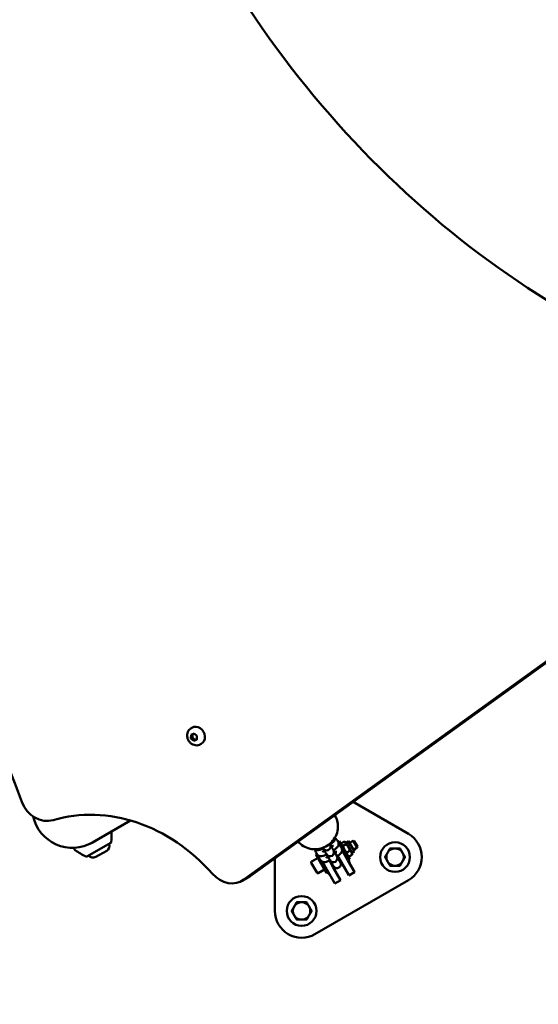
# Model space of a CAD drawing. Units: millimetres. Extents: x -261 to 13321, y 0 to 30070.
# Drawn here: x 5452 to 5840, y 23392 to 24129 of the extents above; entities that cross this region are included whole.
import ezdxf

# ---------------------------------------------------------------- set-up
doc = ezdxf.new("R2010")
doc.units = ezdxf.units.MM
doc.layers.add('MD_Visible', color=7, linetype='Continuous', lineweight=50)
doc.styles.get("Standard").update_dxf_attribs({"font": 'GOTHIC.TTF'})
doc.dimstyles.new('ISO-25', dxfattribs={"dimtxt": 180, "dimasz": 120, "dimexe": 1.25, "dimexo": 0.625, "dimgap": 60, "dimtad": 1, "dimdec": 0, "dimlfac": 0.1, "dimrnd": 5, "dimtxsty": 'Standard', "dimcen": 120, "dimse1": 1, "dimse2": 1, "dimadec": 0, "dimazin": 0, "dimtfac": 1, "dimtdec": 0, "dimtmove": 1, "dimatfit": 3, "dimfxl": 1, "dimarcsym": 0})

# ---------------------------------------------------------------- blocks, each defined once
blk = doc.blocks.new('CustomObjectsInViewport8_0')
at = {"layer": 'MD_Visible'}
for p, q in [((6310.8, 5727.68), (5624.63, 5232.33)), ((5619.29, 5229.25), (6305.45, 5724.59)), ((5579.64, 5334.78), (5579.68, 5337.54)), ((5579.68, 5337.54), (5581.94, 5338.55)), ((5579.89, 5342.72), (5580.36, 5342.99)), ((5581.94, 5338.55), (5584.16, 5336.81)), ((5580.79, 5335.45), (5579.64, 5334.78)), ((5581.85, 5333.04), (5579.64, 5334.78)), ((5584.11, 5334.05), (5581.85, 5333.04)), ((5583.01, 5333.7), (5581.85, 5333.04)), ((5584.16, 5336.81), (5584.11, 5334.05)), ((5586.89, 5330.59), (5587.36, 5330.86)), ((5742.36, 5263.45), (5700.89, 5287.39)), ((5505.96, 5257.13), (5534.38, 5273.55)), ((5687.39, 5277.29), (5687.25, 5277.54)), ((5501.72, 5246.54), (5519.67, 5256.9)), ((5504.17, 5256.16), (5504.17, 5256.16)), ((5504.35, 5256.23), (5504.35, 5256.24)), ((5505.46, 5256.7), (5505.46, 5256.7)), ((5683.69, 5255.7), (5683.5, 5256.03)), ((5688.85, 5258.97), (5689.72, 5257.45)), ((5689.64, 5257.6), (5690.51, 5258.11)), ((5690.51, 5258.11), (5698.51, 5244.25)), ((5692.28, 5255.03), (5692.28, 5256.16)), ((5692.31, 5256.52), (5694.45, 5257.76)), ((5695.75, 5257.03), (5694.77, 5257.6)), ((5695.75, 5257.03), (5697.48, 5258.03)), ((5695.75, 5257.03), (5695.92, 5256.73)), ((5695.92, 5256.73), (5700.2, 5249.32)), ((5697.48, 5258.03), (5701.93, 5250.32)), ((5698.2, 5256.78), (5700.96, 5258.37)), ((5703.16, 5254.56), (5700.96, 5258.37)), ((5701.8, 5258.14), (5700.96, 5258.37)), ((5701.8, 5258.14), (5704.19, 5254.01)), ((5516.6, 5250.9), (5508.46, 5246.2)), ((5673.01, 5248.01), (5673.88, 5248.5)), ((5673.96, 5248.35), (5673.09, 5249.87)), ((5678.49, 5252.7), (5678.31, 5253.03)), ((5678.49, 5252.7), (5678.53, 5252.65)), ((5678.53, 5252.65), (5680.18, 5249.78)), ((5681.06, 5248.27), (5680.18, 5249.78)), ((5683.72, 5255.65), (5683.69, 5255.7)), ((5685.38, 5252.78), (5683.72, 5255.65)), ((5686.25, 5251.27), (5685.38, 5252.78)), ((5686.28, 5251.21), (5686.25, 5251.27)), ((5687.94, 5248.35), (5686.28, 5251.21)), ((5691.41, 5254.53), (5692.29, 5253.02)), ((5692.69, 5251.13), (5697.09, 5243.51)), ((5693.43, 5254.57), (5695.57, 5255.81)), ((5696.3, 5249.61), (5698.44, 5250.84)), ((5700.2, 5249.32), (5701.93, 5250.32)), ((5700.2, 5249.32), (5700.2, 5248.19)), ((5701.2, 5251.58), (5703.96, 5253.17)), ((5703.96, 5253.17), (5703.16, 5254.56)), ((5704.19, 5254.01), (5703.96, 5253.17)), ((5642.45, 5245.2), (5642.45, 5205.77)), ((5674.02, 5234.27), (5669.62, 5241.89)), ((5669.84, 5242.71), (5674.51, 5245.41)), ((5673.01, 5248.01), (5681.01, 5234.15)), ((5676.52, 5243.92), (5675.65, 5245.43)), ((5677.98, 5242.61), (5682.37, 5235.01)), ((5681.06, 5248.27), (5681.09, 5248.21)), ((5681.09, 5248.21), (5682.74, 5245.35)), ((5683.62, 5243.83), (5682.74, 5245.35)), ((5686.16, 5238.44), (5683.24, 5243.49)), ((5683.62, 5243.83), (5683.65, 5243.78)), ((5683.65, 5243.78), (5685.3, 5240.91)), ((5684.23, 5241.78), (5684.66, 5242.03)), ((5688.81, 5246.83), (5687.94, 5248.35)), ((5688.84, 5246.78), (5688.81, 5246.83)), ((5690.5, 5243.91), (5688.84, 5246.78)), ((5692.22, 5241.94), (5689.3, 5246.99)), ((5689.86, 5245.03), (5690.29, 5245.28)), ((5691.37, 5242.4), (5690.5, 5243.91)), ((5691.41, 5242.34), (5691.37, 5242.4)), ((5692.22, 5241.94), (5697.69, 5232.46)), ((5696.73, 5247.32), (5697.72, 5246.76)), ((5697.09, 5243.51), (5702.02, 5234.96)), ((5697.12, 5243.45), (5698.51, 5244.25)), ((5697.3, 5243.55), (5698.42, 5241.6)), ((5698.04, 5246.6), (5700.18, 5247.83)), ((5698.42, 5241.6), (5698.25, 5241.5)), ((5674.84, 5234.05), (5679.51, 5236.75)), ((5681.01, 5234.15), (5682.4, 5234.95)), ((5683.35, 5232.9), (5682.23, 5234.85)), ((5682.37, 5235.01), (5687.3, 5226.46)), ((5686.18, 5239.4), (5685.3, 5240.91)), ((5686.16, 5238.44), (5691.63, 5228.96)), ((5686.18, 5239.4), (5686.21, 5239.34)), ((5702.12, 5234.79), (5697.79, 5232.29)), ((5702.12, 5234.79), (5702.02, 5234.96)), ((5618.03, 5228.43), (5623.38, 5231.52)), ((5672.45, 5188.45), (5742.36, 5228.81)), ((5683.53, 5233), (5683.35, 5232.9)), ((5687.4, 5226.29), (5687.3, 5226.46)), ((5691.73, 5228.79), (5687.4, 5226.29)), ((5691.73, 5228.79), (5691.63, 5228.96)), ((5697.79, 5232.29), (5697.69, 5232.46))]:
    blk.add_line(p, q, dxfattribs=at)
for centre in [(5732.36, 5246.13), (5662.45, 5205.77)]:
    blk.add_circle(centre, 11.15, dxfattribs=at)
for centre, radius, start, end in [((5490.88, 5283.25), 30.15, 192.73327, 300), ((5732.36, 5246.13), 20, 300, 60), ((5732.36, 5246.13), 6.5, 150, 210), ((5732.36, 5246.13), 6.5, 90, 150), ((5732.36, 5246.13), 7.5, 119.92643, 120.07357), ((5732.36, 5246.13), 6.5, 30, 90), ((5732.36, 5246.13), 7.5, 59.92643, 60.07357), ((5732.36, 5246.13), 6.5, 330, 30), ((5732.36, 5246.13), 7.5, 179.92643, 180.07357), ((5732.36, 5246.13), 6.5, 210, 270), ((5732.36, 5246.13), 6.5, 270, 330), ((5732.36, 5246.13), 7.5, 359.92643, 0.07357), ((5732.36, 5246.13), 7.5, 239.92643, 240.07357), ((5732.36, 5246.13), 7.5, 299.92643, 300.07357), ((5662.45, 5205.77), 6.5, 90, 150), ((5662.45, 5205.77), 7.5, 119.92643, 120.07357), ((5662.45, 5205.77), 6.5, 30, 90), ((5662.45, 5205.77), 7.5, 59.92643, 60.07357), ((5662.45, 5205.77), 20, 180, 300), ((5662.45, 5205.77), 7.5, 179.92643, 180.07357), ((5662.45, 5205.77), 6.5, 150, 210), ((5662.45, 5205.77), 6.5, 330, 30), ((5662.45, 5205.77), 7.5, 359.92643, 0.07357), ((5662.45, 5205.77), 6.5, 210, 270), ((5662.45, 5205.77), 7.5, 239.92643, 240.07357), ((5662.45, 5205.77), 6.5, 270, 330), ((5662.45, 5205.77), 7.5, 299.92643, 300.07357)]:
    blk.add_arc(centre, radius, start, end, dxfattribs=at)
at = {"layer": 'MD_Visible', "extrusion": (0, 0, -1)}
for centre, radius, start, end in [((-5480.23, 5261.9), 40, 175.13357, 186.52173), ((-5514.58, 5254.4), 4.05, 155.4382, 240), ((-5519.37, 5257.42), 0.6, 186.52173, 240), ((-5517.12, 5283.2), 40, 293.47827, 307.22126), ((-5681.12, 5254.15), 3, 150, 330), ((-5683.68, 5249.71), 3, 150, 330), ((-5501.42, 5247.06), 0.6, 240, 293.47827), ((-5506.44, 5249.7), 4.05, 240, 324.5618), ((-5670.14, 5242.19), 0.6, 330, 60), ((-5686.25, 5245.28), 3, 150, 330), ((-5688.81, 5240.84), 3, 150, 330), ((-5674.54, 5234.57), 0.6, 240, 330)]:
    blk.add_arc(centre, radius, start, end, dxfattribs=at)
at = {"layer": 'MD_Visible'}
for centre, major_axis, start_param, end_param in [((6086.36, 6203.63), (328.78, -569.46), 3.817656, 5.607122), ((5613.38, 5248.84), (10, -17.32), 0, 0.087266)]:
    blk.add_ellipse(centre, major_axis=major_axis, ratio=0.857493, start_param=start_param, end_param=end_param, dxfattribs=at)
at = {"layer": 'MD_Visible', "extrusion": (0, 0, -1)}
for centre, major_axis, start_param, end_param in [((3392.26, 4648.2), (-1250, 2165.06), 1.37886, 1.762733), ((5583.86, 5336.93), (-3.5, 6.06), 0, 3.141593), ((5469.63, 5292.49), (-10, 17.32), 3.34154, 4.904325), ((5519.3, 5157.07), (-62.5, 108.25), 0.199947, 1.345158), ((5608.03, 5245.75), (-10, 17.32), 3.054326, 4.48675)]:
    blk.add_ellipse(centre, major_axis=major_axis, ratio=0.857493, start_param=start_param, end_param=end_param, dxfattribs=at)
at = {"layer": 'MD_Visible'}
for points, knots in [([(5586.89, 5330.59), (5586.31, 5330.26), (5585.68, 5330.02), (5584.37, 5329.76), (5583.69, 5329.75), (5582.34, 5329.91), (5581.66, 5330.11), (5580.37, 5330.71), (5579.76, 5331.13), (5578.66, 5332.13), (5578.18, 5332.72), (5577.41, 5334.04), (5577.12, 5334.76), (5576.79, 5336.26), (5576.73, 5337.03), (5576.88, 5338.53), (5577.07, 5339.26), (5577.67, 5340.58), (5578.08, 5341.18), (5578.96, 5342.09), (5579.41, 5342.44), (5579.89, 5342.72)], [4.101524, 4.101524, 4.101524, 4.101524, 4.385525, 4.385525, 4.676573, 4.676573, 4.985932, 4.985932, 5.317366, 5.317366, 5.665276, 5.665276, 6.019047, 6.019047, 6.36723, 6.36723, 6.698112, 6.698112, 7.005297, 7.005297, 7.243116, 7.243116, 7.243116, 7.243116]), ([(5687.39, 5277.29), (5688.28, 5275.75), (5688.92, 5274.07), (5689.63, 5270.58), (5689.7, 5268.78), (5689.27, 5265.23), (5688.76, 5263.49), (5687.23, 5260.23), (5686.2, 5258.72), (5683.71, 5256.08), (5682.25, 5254.96), (5679.06, 5253.22), (5677.32, 5252.6), (5673.74, 5251.95), (5671.9, 5251.9), (5668.32, 5252.4), (5666.57, 5252.94), (5663.35, 5254.53), (5661.87, 5255.58), (5660.32, 5257.12), (5660.05, 5257.41), (5659.79, 5257.71)], [3.141591, 3.141591, 3.141591, 3.141591, 3.457859, 3.457859, 3.774891, 3.774891, 4.093871, 4.093871, 4.415155, 4.415155, 4.738195, 4.738195, 5.061816, 5.061816, 5.384639, 5.384639, 5.705552, 5.705552, 6.024138, 6.024138, 6.094918, 6.094918, 6.094918, 6.094918]), ([(5504.06, 5256.13), (5504.36, 5256.24), (5504.68, 5256.37), (5505.11, 5256.55), (5505.21, 5256.59), (5505.3, 5256.63)], [0.0697422, 0.0697422, 0.0697422, 0.0697422, 0.1927709, 0.1927709, 0.2264125, 0.2264125, 0.2264125, 0.2264125]), ([(5505.77, 5256.84), (5505.72, 5256.82), (5505.67, 5256.8), (5505.58, 5256.76), (5505.55, 5256.74), (5505.5, 5256.72), (5505.48, 5256.71), (5505.44, 5256.69), (5505.43, 5256.69), (5505.39, 5256.67), (5505.38, 5256.66), (5505.33, 5256.64), (5505.31, 5256.63), (5505.24, 5256.6), (5505.17, 5256.57), (5505.08, 5256.53)], [-0.1509482, -0.1509482, -0.1509482, -0.1509482, -0.1133266, -0.1133266, -0.0883134, -0.0883134, -0.075561, -0.075561, -0.0630739, -0.0630739, -0.0502784, -0.0502784, -0.0315605, -0.0315605, -0.0000564, -0.0000564, -0.0000564, -0.0000564]), ([(5505.46, 5256.7), (5505.46, 5256.7), (5505.48, 5256.71), (5505.5, 5256.72), (5505.5, 5256.72), (5505.5, 5256.72), (5505.5, 5256.72), (5505.53, 5256.73), (5505.56, 5256.75), (5505.61, 5256.77), (5505.64, 5256.78), (5505.69, 5256.81), (5505.77, 5256.85), (5505.78, 5256.85), (5505.78, 5256.85), (5505.78, 5256.85), (5505.8, 5256.86), (5505.82, 5256.87), (5505.84, 5256.88)], [0, 0, 0, 0, 0.0314322, 0.0314322, 0.0314322, 0.0342333, 0.0342333, 0.0342333, 0.0762561, 0.0762561, 0.0762561, 0.1036211, 0.1036211, 0.1036211, 0.1049779, 0.1049779, 0.1049779, 0.1093718, 0.1093718, 0.1093718, 0.1093718]), ([(5505.77, 5256.84), (5505.78, 5256.85), (5505.79, 5256.86), (5505.82, 5256.87), (5505.83, 5256.87), (5505.84, 5256.88)], [0, 0, 0, 0, 0.004115218, 0.004115218, 0.007816688, 0.007816688, 0.007816688, 0.007816688]), ([(5509.84, 5259.37), (5509.83, 5259.37), (5509.82, 5259.36), (5509.7, 5259.27), (5509.6, 5259.19), (5509.41, 5259.05), (5509.34, 5258.99), (5509.26, 5258.93)], [-2.82013498, -2.82013498, -2.82013498, -2.82013498, -2.81560516, -2.81560516, -2.76146975, -2.76146975, -2.7223094, -2.7223094, -2.7223094, -2.7223094]), ([(5687.52, 5260.93), (5687.59, 5260.6), (5687.59, 5260.3), (5687.54, 5259.7), (5687.47, 5259.44), (5687.29, 5258.92), (5687.17, 5258.71), (5686.88, 5258.23), (5686.7, 5258.02), (5686.39, 5257.68), (5686.25, 5257.53), (5685.95, 5257.25), (5685.79, 5257.11), (5685.45, 5256.82), (5685.27, 5256.67), (5684.88, 5256.38), (5684.68, 5256.23), (5684.25, 5255.91), (5684.01, 5255.75), (5683.76, 5255.58)], [3.190046, 3.190046, 3.190046, 3.190046, 3.240742, 3.240742, 3.306817, 3.306817, 3.398129, 3.398129, 3.551772, 3.551772, 3.678929, 3.678929, 3.81326, 3.81326, 3.951515, 3.951515, 4.089419, 4.089419, 4.238848, 4.238848, 4.238848, 4.238848]), ([(5689.72, 5257.45), (5689.9, 5257.15), (5690.02, 5256.83), (5690.15, 5256.18), (5690.16, 5255.87), (5690.1, 5255.27), (5690.03, 5255), (5689.85, 5254.48), (5689.73, 5254.27), (5689.44, 5253.79), (5689.27, 5253.59), (5688.5, 5252.73), (5687.85, 5252.23), (5686.81, 5251.48), (5686.57, 5251.31), (5686.32, 5251.14)], [3.141593, 3.141593, 3.141593, 3.141593, 3.188815, 3.188815, 3.240742, 3.240742, 3.306817, 3.306817, 3.398129, 3.398129, 3.551772, 3.551772, 4.089419, 4.089419, 4.238848, 4.238848, 4.238848, 4.238848]), ([(5687.58, 5260.18), (5687.6, 5260.17), (5687.62, 5260.16), (5687.94, 5259.99), (5688.27, 5259.74), (5688.66, 5259.27), (5688.76, 5259.12), (5688.85, 5258.97)], [3.0514992, 3.0514992, 3.0514992, 3.0514992, 3.05542338, 3.05542338, 3.11733229, 3.11733229, 3.14159265, 3.14159265, 3.14159265, 3.14159265]), ([(5492.93, 5251.35), (5492.76, 5251.47), (5492.62, 5251.62), (5492.38, 5251.96), (5492.29, 5252.15), (5492.16, 5252.56), (5492.13, 5252.78), (5492.14, 5253.04), (5492.14, 5253.08), (5492.14, 5253.12)], [0, 0, 0, 0, 0.0614496, 0.0614496, 0.1242856, 0.1242856, 0.1894772, 0.1894772, 0.2015776, 0.2015776, 0.2015776, 0.2015776]), ([(5678.57, 5252.58), (5677.99, 5252.3), (5677.44, 5252.05), (5676.25, 5251.58), (5675.69, 5251.37), (5674.65, 5251.21), (5674.33, 5251.16), (5673.52, 5251.26), (5673.11, 5251.33), (5672.43, 5251.7), (5672.24, 5251.83), (5672.05, 5252)], [5.18593, 5.18593, 5.18593, 5.18593, 5.507725, 5.507725, 5.930204, 5.930204, 6.094076, 6.094076, 6.197016, 6.197016, 6.234732, 6.234732, 6.234732, 6.234732]), ([(5673.09, 5249.87), (5672.92, 5250.17), (5672.8, 5250.49), (5672.68, 5251.08), (5672.66, 5251.34), (5672.67, 5251.57)], [0, 0, 0, 0, 0.04722233, 0.04722233, 0.09009345, 0.09009345, 0.09009345, 0.09009345]), ([(5678.18, 5249.92), (5678.18, 5249.92), (5678.2, 5249.93), (5678.26, 5249.99), (5678.33, 5250.06), (5678.55, 5250.25), (5678.73, 5250.39), (5679.1, 5250.68), (5679.29, 5250.82), (5679.5, 5250.96)], [0.4014072, 0.4014072, 0.4014072, 0.4014072, 0.4859732, 0.4859732, 0.6343374, 0.6343374, 0.8387055, 0.8387055, 1.0050352, 1.0050352, 1.0050352, 1.0050352]), ([(5684.69, 5253.96), (5684.86, 5254.04), (5685.03, 5254.12), (5685.5, 5254.32), (5685.78, 5254.43), (5686.13, 5254.55), (5686.24, 5254.57), (5686.26, 5254.58), (5686.26, 5254.58), (5686.26, 5254.58)], [2.1365574, 2.1365574, 2.1365574, 2.1365574, 2.258855, 2.258855, 2.520279, 2.520279, 2.7203531, 2.7203531, 2.7401855, 2.7401855, 2.7401855, 2.7401855]), ([(5687.26, 5249.53), (5687.43, 5249.61), (5687.59, 5249.68), (5688.06, 5249.88), (5688.34, 5249.99), (5688.69, 5250.11), (5688.8, 5250.14), (5688.82, 5250.14), (5688.82, 5250.14), (5688.82, 5250.14)], [2.1365574, 2.1365574, 2.1365574, 2.1365574, 2.258855, 2.258855, 2.520279, 2.520279, 2.7203531, 2.7203531, 2.7401855, 2.7401855, 2.7401855, 2.7401855]), ([(5692.29, 5253.02), (5692.46, 5252.72), (5692.58, 5252.39), (5692.71, 5251.74), (5692.72, 5251.43), (5692.66, 5250.83), (5692.59, 5250.57), (5692.41, 5250.05), (5692.29, 5249.84), (5692, 5249.36), (5691.83, 5249.15), (5691.06, 5248.3), (5690.41, 5247.79), (5689.37, 5247.04), (5689.13, 5246.87), (5688.89, 5246.71)], [3.141593, 3.141593, 3.141593, 3.141593, 3.188815, 3.188815, 3.240742, 3.240742, 3.306817, 3.306817, 3.398129, 3.398129, 3.551772, 3.551772, 4.089419, 4.089419, 4.238848, 4.238848, 4.238848, 4.238848]), ([(5690.14, 5255.75), (5690.16, 5255.74), (5690.18, 5255.73), (5690.5, 5255.55), (5690.83, 5255.3), (5691.22, 5254.83), (5691.32, 5254.69), (5691.41, 5254.53)], [3.0514992, 3.0514992, 3.0514992, 3.0514992, 3.05542338, 3.05542338, 3.11733229, 3.11733229, 3.14159265, 3.14159265, 3.14159265, 3.14159265]), ([(5681.13, 5248.14), (5680.55, 5247.86), (5680, 5247.62), (5678.81, 5247.14), (5678.25, 5246.93), (5677.21, 5246.77), (5676.89, 5246.73), (5676.08, 5246.82), (5675.67, 5246.9), (5674.88, 5247.33), (5674.55, 5247.58), (5674.15, 5248.05), (5674.05, 5248.2), (5673.96, 5248.35)], [5.18593, 5.18593, 5.18593, 5.18593, 5.507725, 5.507725, 5.930204, 5.930204, 6.094076, 6.094076, 6.197016, 6.197016, 6.258925, 6.258925, 6.283185, 6.283185, 6.283185, 6.283185]), ([(5675.65, 5245.43), (5675.48, 5245.73), (5675.36, 5246.06), (5675.24, 5246.65), (5675.22, 5246.91), (5675.23, 5247.14)], [0, 0, 0, 0, 0.04722233, 0.04722233, 0.09009345, 0.09009345, 0.09009345, 0.09009345]), ([(5683.69, 5243.71), (5683.11, 5243.43), (5682.56, 5243.18), (5681.37, 5242.71), (5680.81, 5242.5), (5679.77, 5242.34), (5679.45, 5242.29), (5678.64, 5242.39), (5678.23, 5242.46), (5677.44, 5242.9), (5677.11, 5243.14), (5676.72, 5243.62), (5676.61, 5243.76), (5676.52, 5243.92)], [5.18593, 5.18593, 5.18593, 5.18593, 5.507725, 5.507725, 5.930204, 5.930204, 6.094076, 6.094076, 6.197016, 6.197016, 6.258925, 6.258925, 6.283185, 6.283185, 6.283185, 6.283185]), ([(5680.75, 5245.48), (5680.75, 5245.48), (5680.76, 5245.5), (5680.82, 5245.56), (5680.89, 5245.62), (5681.11, 5245.82), (5681.29, 5245.96), (5681.66, 5246.24), (5681.85, 5246.38), (5682.06, 5246.53)], [0.4014072, 0.4014072, 0.4014072, 0.4014072, 0.4859732, 0.4859732, 0.6343374, 0.6343374, 0.8387055, 0.8387055, 1.0050352, 1.0050352, 1.0050352, 1.0050352])]:
    blk.add_open_spline(points, degree=3, knots=knots, dxfattribs=at)
for points, weights in [([(5580.86, 5338.06), (5580.99, 5336.87), (5580.79, 5335.45)], [1.0143921311, 1.14713442878, 1]), ([(5580.79, 5335.45), (5582.09, 5334.68), (5583.01, 5333.7)], [1, 1.15470053838, 1]), ([(5583.01, 5333.7), (5583.64, 5334), (5584.11, 5334.21)], [1, 1.0682779044, 1.07628617719]), ([(5692.31, 5256.52), (5692.15, 5255.13), (5693.43, 5254.57)], [1, 1.15470053838, 1]), ([(5695.57, 5255.81), (5695.73, 5257.2), (5694.45, 5257.76)], [1, 1.15470053838, 1]), ([(5693.43, 5254.57), (5694.14, 5251.67), (5696.3, 5249.61)], [1, 1.15470053838, 1]), ([(5698.44, 5250.84), (5697.73, 5253.74), (5695.57, 5255.81)], [1, 1.15470053838, 1]), ([(5696.3, 5249.61), (5696.45, 5247.69), (5698.04, 5246.6)], [1, 1.15470053838, 1]), ([(5700.18, 5247.83), (5700.03, 5249.75), (5698.44, 5250.84)], [1, 1.15470053838, 1]), ([(5726.73, 5249.38), (5725.86, 5247.87), (5724.86, 5246.14)], [1, 1.03774904333, 1]), ([(5728.6, 5252.62), (5727.6, 5250.88), (5726.73, 5249.38)], [1, 1.03774904333, 1]), ([(5732.36, 5252.63), (5730.62, 5252.63), (5728.62, 5252.63)], [1, 1.03774904333, 1]), ([(5736.1, 5252.63), (5734.1, 5252.63), (5732.36, 5252.63)], [1, 1.03774904333, 1]), ([(5737.99, 5249.38), (5737.12, 5250.88), (5736.12, 5252.62)], [1, 1.03774904333, 1]), ([(5739.86, 5246.14), (5738.86, 5247.87), (5737.99, 5249.38)], [1, 1.03774904333, 1]), ([(5698.04, 5246.6), (5697.86, 5246.67), (5697.72, 5246.76)], [1, 1.01864146886, 1.03279033071]), ([(5700.2, 5248.19), (5700.2, 5248.02), (5700.18, 5247.83)], [1.03279033071, 1.01864146886, 1]), ([(5724.86, 5246.12), (5725.86, 5244.38), (5726.73, 5242.88)], [1, 1.03774904333, 1]), ([(5726.73, 5242.88), (5727.6, 5241.37), (5728.6, 5239.64)], [1, 1.03774904333, 1]), ([(5736.12, 5239.64), (5737.12, 5241.37), (5737.99, 5242.88)], [1, 1.03774904333, 1]), ([(5737.99, 5242.88), (5738.86, 5244.38), (5739.86, 5246.12)], [1, 1.03774904333, 1]), ([(5728.62, 5239.63), (5730.62, 5239.63), (5732.36, 5239.63)], [1, 1.03774904333, 1]), ([(5732.36, 5239.63), (5734.1, 5239.63), (5736.1, 5239.63)], [1, 1.03774904333, 1]), ([(5658.7, 5212.26), (5657.69, 5210.52), (5656.83, 5209.02)], [1, 1.03774904333, 1]), ([(5662.45, 5212.27), (5660.72, 5212.27), (5658.71, 5212.27)], [1, 1.03774904333, 1]), ([(5666.2, 5212.27), (5664.19, 5212.27), (5662.45, 5212.27)], [1, 1.03774904333, 1]), ([(5668.08, 5209.02), (5667.22, 5210.52), (5666.21, 5212.26)], [1, 1.03774904333, 1]), ([(5656.83, 5209.02), (5655.96, 5207.51), (5654.95, 5205.78)], [1, 1.03774904333, 1]), ([(5654.95, 5205.76), (5655.96, 5204.02), (5656.83, 5202.52)], [1, 1.03774904333, 1]), ([(5669.95, 5205.78), (5668.95, 5207.51), (5668.08, 5209.02)], [1, 1.03774904333, 1]), ([(5668.08, 5202.52), (5668.95, 5204.02), (5669.95, 5205.76)], [1, 1.03774904333, 1]), ([(5656.83, 5202.52), (5657.69, 5201.01), (5658.7, 5199.28)], [1, 1.03774904333, 1]), ([(5658.71, 5199.27), (5660.72, 5199.27), (5662.45, 5199.27)], [1, 1.03774904333, 1]), ([(5662.45, 5199.27), (5664.19, 5199.27), (5666.2, 5199.27)], [1, 1.03774904333, 1]), ([(5666.21, 5199.28), (5667.22, 5201.01), (5668.08, 5202.52)], [1, 1.03774904333, 1])]:
    blk.add_rational_spline(points, weights, degree=2, dxfattribs=at)
for points in [[(5505.08, 5256.53), (5505.19, 5256.58), (5505.32, 5256.64), (5505.46, 5256.7)], [(5505.84, 5256.88), (5507.03, 5257.45), (5508.2, 5258.16), (5509.26, 5258.93)], [(5492.93, 5251.35), (5492.93, 5251.35), (5492.93, 5251.35), (5492.93, 5251.35)]]:
    blk.add_open_spline(points, degree=3, dxfattribs=at)
blk = doc.blocks.new('*D12')
at = {"color": 0, "lineweight": -2, "transparency": 16777216}
blk.add_line((713.41, 29797.18), (13200.18, 29797.18), dxfattribs=at)
at = {"color": 0, "transparency": 16777216}
for points in [[(713.41, 29817.18), (713.41, 29777.18), (593.41, 29797.18)], [(13200.18, 29817.18), (13200.18, 29777.18), (13320.18, 29797.18)]]:
    blk.add_solid(points, dxfattribs=at)
at = {"layer": 'Defpoints', "color": 0, "transparency": 16777216}
for p in [(13320.18, 29797.18), (593.41, 22436.7), (13320.18, 22425.37)]:
    blk.add_point(p, dxfattribs=at)
at = {"color": 0, "transparency": 16777216, "insert": (6956.8, 29951.71), "char_height": 180, "attachment_point": 5}
blk.add_mtext('1275', dxfattribs=at)
blk = doc.blocks.new('*D13')
at = {"color": 0, "lineweight": -2, "transparency": 16777216}
blk.add_line((11.47, 29424.14), (11.47, 19965.43), dxfattribs=at)
at = {"color": 0, "transparency": 16777216}
for points in [[(-8.53, 29424.14), (31.47, 29424.14), (11.47, 29544.14)], [(-8.53, 19965.43), (31.47, 19965.43), (11.47, 19845.43)]]:
    blk.add_solid(points, dxfattribs=at)
at = {"layer": 'Defpoints', "color": 0, "transparency": 16777216}
for p in [(6582.76, 29544.14), (11.47, 19845.43), (10713.37, 19845.43)]:
    blk.add_point(p, dxfattribs=at)
at = {"color": 0, "transparency": 16777216, "insert": (-143.05, 24694.78), "char_height": 180, "attachment_point": 5, "rotation": 90}
blk.add_mtext('970', dxfattribs=at)

msp = doc.modelspace()

# ---------------------------------------------------------------- block references
at = {"layer": 'MD_Visible'}
msp.add_blockref('CustomObjectsInViewport8_0', (0, 18256.33), dxfattribs=at)

# ---------------------------------------------------------------- dimensions: what is measured, and where the dimension line sits
dim = msp.add_linear_dim(base=(13320.18, 29797.18), p1=(593.41, 22436.7), p2=(13320.18, 22425.37), dimstyle='ISO-25')
dim.commit()
dim.dimension.update_dxf_attribs({"geometry": '*D12', "text_midpoint": (6956.8, 29951.71)})
dim = msp.add_linear_dim(base=(11.47, 19845.43), p1=(6582.76, 29544.14), p2=(10713.37, 19845.43), angle=90, dimstyle='ISO-25')
dim.commit()
dim.dimension.update_dxf_attribs({"geometry": '*D13', "text_midpoint": (-143.05, 24694.78)})

doc.saveas('drawing.dxf')
